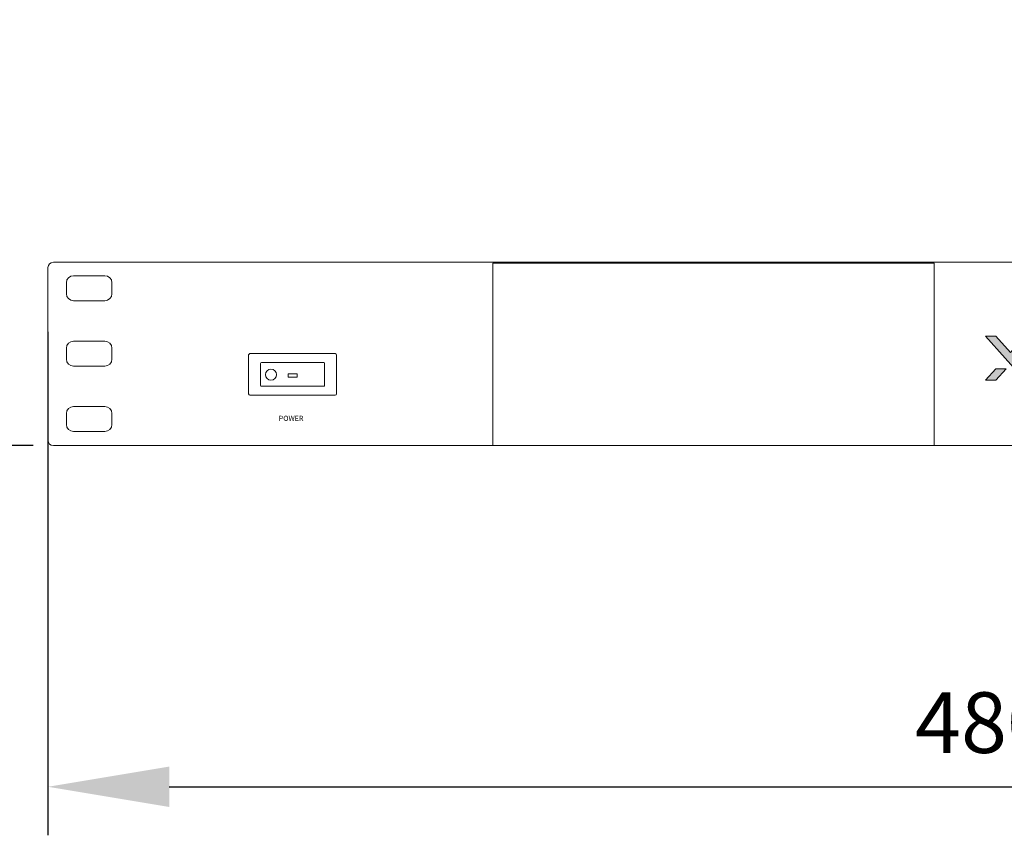
# Model space of a CAD drawing. Units: millimetres. Extents: x 0 to 1871, y 0 to 1264.
# Drawn here: x 319 to 562, y 706 to 908 of the extents above; entities that cross this region are included whole.
import ezdxf

# ---------------------------------------------------------------- set-up
doc = ezdxf.new("R2010")
doc.units = ezdxf.units.MM
doc.header["$PDSIZE"] = -1
doc.layers.add('AV sys', color=7, linetype='Continuous', plot=False)
doc.layers.add('AV_dim', color=10, linetype='Continuous')
doc.layers.add('FIX', color=7, linetype='Continuous', lineweight=0)
doc.layers.add('Layer 2', color=7, linetype='Continuous', lineweight=0)
doc.styles.add('MtXpl_arial_shx', font='arial.shx')
doc.styles.add('SLDTEXTSTYLE0', font='txt')
doc.styles.get("Standard").update_dxf_attribs({"font": 'malgun.ttf'})
doc.dimstyles.new('ISO-25$0', dxfattribs={"dimtxt": 15, "dimasz": 5, "dimexe": 1.25, "dimexo": 0.625, "dimtad": 1, "dimdec": 1, "dimdsep": 46, "dimtxsty": 'Standard', "dimcen": 0, "dimclrd": 1, "dimclre": 1, "dimclrt": 1, "dimadec": 0, "dimazin": 0, "dimtfac": 1, "dimtdec": 1, "dimtmove": 2, "dimatfit": 3, "dimfxl": 1, "dimtolj": 1, "dimarcsym": 0})

# ---------------------------------------------------------------- blocks, each defined once
blk = doc.blocks.new('*D2')
at = {"layer": 'AV_dim', "color": 0, "lineweight": -2, "transparency": 16777216}
for p, q in [((325.8, 830.54), (325.8, 705.99)), ((805.8, 819.79), (805.8, 705.99)), ((355.8, 717.99), (775.8, 717.99))]:
    blk.add_line(p, q, dxfattribs=at)
at = {"layer": 'AV_dim', "color": 0, "transparency": 16777216}
for points in [[(355.8, 722.99), (355.8, 712.99), (325.8, 717.99)], [(775.8, 722.99), (775.8, 712.99), (805.8, 717.99)]]:
    blk.add_solid(points, dxfattribs=at)
at = {"layer": 'Defpoints', "color": 0, "transparency": 16777216}
for p in [(325.8, 842.54), (805.8, 831.79), (805.8, 717.99)]:
    blk.add_point(p, dxfattribs=at)
at = {"layer": 'AV_dim', "color": 0, "transparency": 16777216, "insert": (565.8, 731.92), "char_height": 15, "attachment_point": 5, "style": 'SLDTEXTSTYLE0'}
blk.add_mtext('480,0', dxfattribs=at)
blk = doc.blocks.new('*D3')
at = {"layer": 'AV_dim', "color": 0, "lineweight": -2, "transparency": 16777216}
for p, q in [((283.2, 877.74), (283.2, 907.74)), ((315.13, 847.74), (271.2, 847.74)), ((283.2, 847.74), (283.2, 837.57)), ((283.2, 802.39), (283.2, 812.57)), ((322.16, 802.39), (271.2, 802.39)), ((283.2, 772.39), (283.2, 742.39))]:
    blk.add_line(p, q, dxfattribs=at)
at = {"layer": 'AV_dim', "color": 0, "transparency": 16777216}
for points in [[(278.2, 877.74), (288.2, 877.74), (283.2, 847.74)], [(278.2, 772.39), (288.2, 772.39), (283.2, 802.39)]]:
    blk.add_solid(points, dxfattribs=at)
at = {"layer": 'Defpoints', "color": 0, "transparency": 16777216}
for p in [(283.2, 847.74), (327.13, 847.74), (334.16, 802.39)]:
    blk.add_point(p, dxfattribs=at)
at = {"layer": 'AV_dim', "color": 0, "transparency": 16777216, "insert": (283.2, 825.07), "char_height": 15, "attachment_point": 5, "style": 'SLDTEXTSTYLE0'}
blk.add_mtext('44', dxfattribs=at)
blk = doc.blocks.new('Block_5')
at = {"layer": 'FIX', "true_color": 0xffffff, "transparency": 33554687}
h = blk.add_hatch(color=7, dxfattribs=at)
h.dxf.hatch_style = 2
h.paths.add_polyline_path([(145.4, -140.32), (144.22, -140.32), (142.57, -142.14), (140.94, -140.32), (139.75, -140.32), (144.21, -145.3), (145.39, -145.3), (143.16, -142.81)])
h = blk.add_hatch(color=7, dxfattribs=at)
h.dxf.hatch_style = 2
h.paths.add_polyline_path([(139.75, -145.3), (140.94, -145.3), (142.1, -144.01), (140.91, -144.01)])
at = {"layer": 'FIX', "color": 7, "true_color": 0xffffff}
blk.add_lwpolyline([(139.75, -145.3), (140.94, -145.3), (142.1, -144.01), (140.91, -144.01)], close=True, dxfattribs=at)
at = {"layer": 'Layer 2'}
blk.add_lwpolyline([(145.4, -140.32), (144.22, -140.32), (142.57, -142.14), (140.94, -140.32), (139.75, -140.32), (144.21, -145.3), (145.39, -145.3), (143.16, -142.81)], close=True, dxfattribs=at)
blk = doc.blocks.new('PD14_f')
at = {"layer": 'AV sys', "lineweight": 9}
blk.add_lwpolyline([(544.98, 802.39), (435.84, 802.39), (435.84, 847.5), (544.98, 847.5)], close=True, dxfattribs=at)
blk.add_circle((380.94, 819.95), 1.36, dxfattribs=at)
for points in [[(804.46, 802.39), (804.46, 802.39), (327.13, 802.39), (327.13, 802.39), (326.39, 802.39), (325.8, 802.99), (325.8, 803.72), (325.8, 803.72), (325.8, 846.41), (325.8, 846.41), (325.8, 847.15), (326.39, 847.74), (327.13, 847.74), (327.13, 847.74), (804.46, 847.74), (804.46, 847.74), (805.2, 847.74), (805.8, 847.15), (805.8, 846.41), (805.8, 846.41), (805.8, 803.72), (805.8, 803.72), (805.8, 802.99), (805.2, 802.39), (804.46, 802.39)], [(339.87, 838.24), (339.87, 838.24), (332.09, 838.24), (332.09, 838.24), (331.14, 838.24), (330.36, 839.01), (330.36, 839.97), (330.36, 839.97), (330.36, 842.69), (330.36, 842.69), (330.36, 843.64), (331.14, 844.42), (332.09, 844.42), (332.09, 844.42), (339.87, 844.42), (339.87, 844.42), (340.83, 844.42), (341.6, 843.64), (341.6, 842.69), (341.6, 842.69), (341.6, 839.97), (341.6, 839.97), (341.6, 839.01), (340.83, 838.24), (339.87, 838.24)], [(339.87, 822.05), (339.87, 822.05), (332.09, 822.05), (332.09, 822.05), (331.14, 822.05), (330.36, 822.83), (330.36, 823.78), (330.36, 823.78), (330.36, 826.5), (330.36, 826.5), (330.36, 827.46), (331.14, 828.23), (332.09, 828.23), (332.09, 828.23), (339.87, 828.23), (339.87, 828.23), (340.83, 828.23), (341.6, 827.46), (341.6, 826.5), (341.6, 826.5), (341.6, 823.78), (341.6, 823.78), (341.6, 822.83), (340.83, 822.05), (339.87, 822.05)], [(397.13, 824.81), (397.13, 824.81), (397.13, 815.19), (397.13, 815.19), (397.13, 815.01), (396.98, 814.86), (396.8, 814.86), (396.8, 814.86), (375.75, 814.86), (375.75, 814.86), (375.57, 814.86), (375.42, 815.01), (375.42, 815.19), (375.42, 815.19), (375.42, 824.81), (375.42, 824.81), (375.42, 824.99), (375.57, 825.14), (375.75, 825.14), (375.75, 825.14), (396.8, 825.14), (396.8, 825.14), (396.98, 825.14), (397.13, 824.99), (397.13, 824.81)], [(394.21, 822.72), (394.21, 822.72), (394.21, 817.28), (394.21, 817.28), (394.21, 817.15), (394.11, 817.05), (393.98, 817.05), (393.98, 817.05), (378.57, 817.05), (378.57, 817.05), (378.44, 817.05), (378.34, 817.15), (378.34, 817.28), (378.34, 817.28), (378.34, 822.72), (378.34, 822.72), (378.34, 822.85), (378.44, 822.95), (378.57, 822.95), (378.57, 822.95), (393.98, 822.95), (393.98, 822.95), (394.11, 822.95), (394.21, 822.85), (394.21, 822.72)], [(387.36, 819.35), (387.36, 819.35), (385.29, 819.35), (385.29, 819.35), (385.25, 819.35), (385.21, 819.38), (385.21, 819.43), (385.21, 819.43), (385.21, 820.04), (385.21, 820.04), (385.21, 820.08), (385.25, 820.12), (385.29, 820.12), (385.29, 820.12), (387.36, 820.12), (387.36, 820.12), (387.4, 820.12), (387.44, 820.08), (387.44, 820.04), (387.44, 820.04), (387.44, 819.43), (387.44, 819.43), (387.44, 819.38), (387.4, 819.35), (387.36, 819.35)], [(339.87, 805.87), (339.87, 805.87), (332.09, 805.87), (332.09, 805.87), (331.14, 805.87), (330.36, 806.64), (330.36, 807.59), (330.36, 807.59), (330.36, 810.32), (330.36, 810.32), (330.36, 811.27), (331.14, 812.04), (332.09, 812.04), (332.09, 812.04), (339.87, 812.04), (339.87, 812.04), (340.83, 812.04), (341.6, 811.27), (341.6, 810.32), (341.6, 810.32), (341.6, 807.59), (341.6, 807.59), (341.6, 806.64), (340.83, 805.87), (339.87, 805.87)]]:
    blk.add_open_spline(points, degree=3, knots=[0, 0, 0, 0, 1, 1, 1, 2, 2, 2, 3, 3, 3, 4, 4, 4, 5, 5, 5, 6, 6, 6, 7, 7, 7, 8, 8, 8, 8], dxfattribs=at)
at = {"layer": 'AV sys', "color": 7, "true_color": 0xffffff, "xscale": 2.185164787765593, "yscale": 2.185164787765593, "zscale": 2.185164787765593}
blk.add_blockref('Block_5', (252.26, 1136.05), dxfattribs=at)
at = {"layer": 'AV sys', "style": 'MtXpl_arial_shx'}
blk.add_text('POWER', height=1.288, dxfattribs=at).set_placement((382.87, 808.48))

msp = doc.modelspace()

# ---------------------------------------------------------------- block references
at = {"layer": 'AV sys'}
msp.add_blockref('PD14_f', (0, 0), dxfattribs=at)

# ---------------------------------------------------------------- dimensions: what is measured, and where the dimension line sits
at = {"layer": 'AV_dim'}
dim = msp.add_linear_dim(base=(283.2, 847.74), p1=(334.16, 802.39), p2=(327.13, 847.74), angle=90, text='44', dimstyle='ISO-25$0', override={"dimasz": 30, "dimexe": 12, "dimexo": 12, "dimgap": 5, "dimtih": 1, "dimtoh": 1, "dimzin": 0, "dimdsep": 44, "dimtxsty": 'SLDTEXTSTYLE0', "dimcen": 2.5, "dimclrd": 0, "dimclre": 0, "dimclrt": 0, "dimadec": 1, "dimtmove": 0, "dimtolj": 0, "dimtzin": 0}, dxfattribs=at)
dim.commit()
dim.dimension.update_dxf_attribs({"geometry": '*D3', "text_midpoint": (283.2, 825.07), "dimtype": 160})
dim = msp.add_linear_dim(base=(805.8, 717.99), p1=(325.8, 842.54), p2=(805.8, 831.79), dimstyle='ISO-25$0', override={"dimasz": 30, "dimexe": 12, "dimexo": 12, "dimgap": 5, "dimtih": 1, "dimtoh": 1, "dimzin": 0, "dimdsep": 44, "dimtxsty": 'SLDTEXTSTYLE0', "dimcen": 2.5, "dimclrd": 0, "dimclre": 0, "dimclrt": 0, "dimadec": 1, "dimtmove": 0, "dimtolj": 0, "dimtzin": 0}, dxfattribs=at)
dim.commit()
dim.dimension.update_dxf_attribs({"geometry": '*D2', "text_midpoint": (565.8, 731.92)})

doc.saveas('drawing.dxf')
